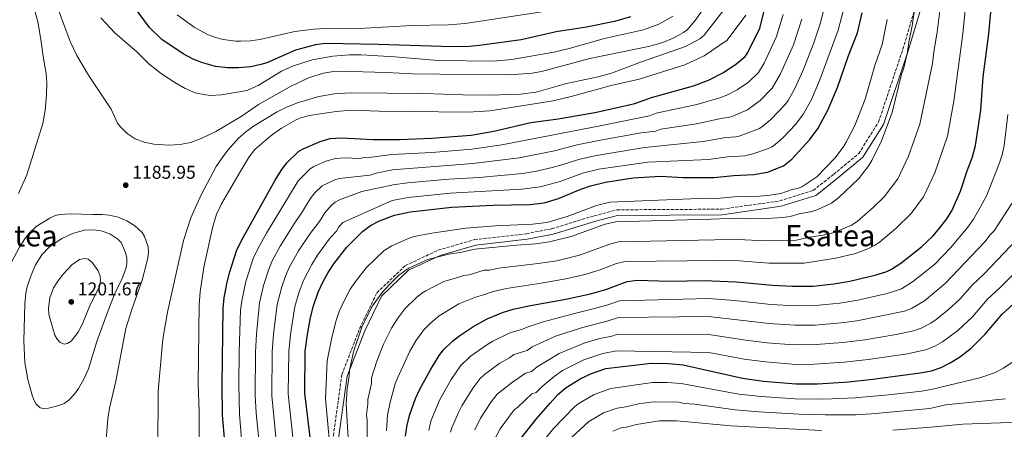
# Model space of a CAD drawing. Units: metres. Extents: x 644290 to 647735, y 4762340 to 4764725.
# Drawn here: x 645529 to 646062, y 4763518 to 4763740 of the extents above; entities that cross this region are included whole.
import ezdxf
from ezdxf.enums import TextEntityAlignment as Align

# ---------------------------------------------------------------- set-up
doc = ezdxf.new("R2010")
doc.units = ezdxf.units.M
doc.header["$MEASUREMENT"] = 0
doc.linetypes.add('DGN Style 3', pattern=[2.435891, 1.739922, -0.695969])
for name, color, linetype, lineweight in [('Abrevadero puntual', 7, 'Continuous', 0), ('Camino', 7, 'DGN Style 3', 0), ('Cota de punto acotado terreno', 7, 'Continuous', 0), ('Curva de nivel directora', 30, 'Continuous', 30), ('Curva de nivel intermedia', 30, 'Continuous', 0), ('Margen derecho', 7, 'Continuous', 0), ('Punto acotado terreno (símbolo)', 7, 'Continuous', 0), ('Texto de Área (paraje) menor', 7, 'Continuous', 0)]:
    doc.layers.add(name, color=color, linetype=linetype, lineweight=lineweight)
doc.styles.add('Style-Arial', font='arial.ttf')

# ---------------------------------------------------------------- blocks, each defined once
blk = doc.blocks.new('5PATER')
at = {"layer": 'Abrevadero puntual', "linetype": 'Continuous', "lineweight": 0}
h = blk.add_hatch(color=51, dxfattribs=at)
edge = h.paths.add_edge_path()
edge.add_ellipse((0, 0), major_axis=(-0.11, -0.111), ratio=0.999422, start_angle=0, end_angle=360)

msp = doc.modelspace()

# ---------------------------------------------------------------- linework, layer by layer
at = {"layer": 'Camino', "color": 7, "linetype": 'DGN Style 3', "lineweight": 0}
msp.add_polyline3d([(645698.67, 4763512.24, 1144.12), (645703.63, 4763547.7, 1141.56), (645713.23, 4763572.6, 1140.3), (645722.61, 4763592.06, 1140.73), (645738.03, 4763606.75, 1140.73), (645755.81, 4763615.1, 1141.31), (645775.51, 4763620.82, 1142.21), (645803.59, 4763623.98, 1142.67), (645817.31, 4763626.72, 1143.12), (645840.28, 4763633.68, 1142.84), (645852.59, 4763636.94, 1142.84), (645909.47, 4763637.29, 1142.32), (645940.83, 4763641.76, 1143.5), (645958.94, 4763647.47, 1143.33), (645970.02, 4763656.19, 1143.28), (645983.6, 4763667.39, 1142.35), (645994.33, 4763684.49, 1141.54), (646007.49, 4763723.94, 1140.96), (646020.44, 4763767.33, 1138.55), (646032.42, 4763798.33, 1134.3), (646046.23, 4763825.24, 1128.86), (646061.97, 4763846.69, 1123.12), (646081.15, 4763862.67, 1121.21)], dxfattribs=at)
at = {"layer": 'Curva de nivel directora', "color": 30, "linetype": 'Continuous', "lineweight": 30, "flags": 128}
for points, elevation in [([(645738.17, 4763514.39), (645739.01, 4763520.46), (645740.49, 4763526.2), (645743.52, 4763534.74), (645745.89, 4763539.78), (645751.55, 4763550.3), (645756.33, 4763557.99), (645758.72, 4763561.17), (645763.56, 4763565.79), (645767.56, 4763568.85), (645775.17, 4763573.9), (645782.38, 4763577.83), (645790.59, 4763581.31), (645796.46, 4763583.1), (645805.71, 4763585.16), (645824.95, 4763588.61), (645838.3, 4763591.45), (645846.65, 4763593.89), (645858.22, 4763598.1), (645863.66, 4763598.91), (645881.14, 4763598.37), (645899.84, 4763598.74), (645917.28, 4763597.88), (645936.96, 4763596.13), (645947.68, 4763595.58), (645958.98, 4763595.66), (645970.16, 4763596.81), (645978.78, 4763598.26), (645993.02, 4763601.72), (645998.83, 4763603.6), (646001.38, 4763604.81), (646006.42, 4763608.08), (646017.67, 4763616.86), (646023.75, 4763622.71), (646027.5, 4763627.18), (646031.25, 4763631.99), (646034.01, 4763636.47), (646038.71, 4763646.97), (646042.27, 4763658.01), (646045.17, 4763665.61), (646046.77, 4763671.79), (646049.79, 4763690.9), (646050.97, 4763708.9), (646053.99, 4763732.19), (646055.78, 4763752.05)], 1125), ([(645860.02, 4763741.35), (645851.24, 4763738.9), (645836.14, 4763735.87), (645819.64, 4763733.36), (645800.76, 4763729.04), (645778.15, 4763725.92), (645772.62, 4763725.34), (645763.38, 4763725.1), (645723.32, 4763726.47), (645694.75, 4763726.91), (645689.32, 4763726.23), (645678.53, 4763723.43), (645663.03, 4763716.55), (645659.8, 4763715.54), (645654.31, 4763714.38), (645647.68, 4763713.76), (645641.59, 4763713.79), (645635.14, 4763714.62), (645627.58, 4763716.77), (645622.76, 4763718.77), (645617.65, 4763721.35), (645606.15, 4763729.19), (645599.37, 4763735.72), (645590.73, 4763747.29)], 1200), ([(645640.14, 4763511.24), (645639.05, 4763525.69), (645638.77, 4763542.21), (645639.27, 4763583.7), (645639.88, 4763589.23), (645641.5, 4763597.69), (645642.88, 4763603.43), (645646.59, 4763614.68), (645649.27, 4763620.29), (645667.57, 4763653.02), (645670.69, 4763658.16), (645673.86, 4763662.41), (645680.06, 4763668.51), (645682.66, 4763670.02), (645691.84, 4763673.98), (645697.33, 4763675.48), (645703.48, 4763675.91), (645720.31, 4763675.06), (645734.75, 4763674.99), (645752.14, 4763675.76), (645773.64, 4763677.44), (645785.93, 4763679.6), (645805.94, 4763684.19), (645820.7, 4763686.23), (645840.58, 4763689.57), (645851.28, 4763691.99), (645862.3, 4763694.48), (645871.34, 4763697.79), (645894.01, 4763704.14), (645902.23, 4763707.17), (645910.27, 4763711.29), (645917.62, 4763716.13), (645922.12, 4763719.99), (645923.51, 4763722.07), (645930.01, 4763735.21), (645932.62, 4763745.18)], 1175), ([(645687, 4763509.31), (645683.53, 4763537.63), (645683.77, 4763560.33), (645684.93, 4763569.43), (645686.69, 4763578.71), (645688.23, 4763585.04), (645690.85, 4763592.34), (645693.49, 4763598.12), (645696.15, 4763602.98), (645699.25, 4763607.72), (645706.31, 4763616.65), (645714.88, 4763625.13), (645719.21, 4763628.41), (645723.99, 4763631), (645732.12, 4763634.12), (645740.54, 4763635.79), (645763.27, 4763638.34), (645785.66, 4763639.49), (645805.43, 4763639.9), (645813.12, 4763640.74), (645820.97, 4763643.04), (645833.12, 4763648.15), (645838.35, 4763649.94), (645846.46, 4763651.92), (645861.32, 4763654.33), (645876.25, 4763655.22), (645888.41, 4763654.41), (645905.18, 4763654.4), (645916.02, 4763655.51), (645926.74, 4763656.01), (645934.12, 4763657.41), (645942.75, 4763660.84), (645947.26, 4763664.33), (645956.95, 4763674.81), (645961.6, 4763681.23), (645966.92, 4763690.92), (645972.13, 4763703.2), (645977.9, 4763719.91), (645982.89, 4763732.73), (645985.5, 4763743.51)], 1150), ([(645799.96, 4763512.38), (645808.82, 4763523.68), (645816.36, 4763532.35), (645820.56, 4763536.9), (645825.06, 4763540.75), (645833.05, 4763545.66), (645838.84, 4763548.3), (645846.66, 4763551.02), (645871.17, 4763554), (645880.51, 4763553.82), (645888.54, 4763553.07), (645920.68, 4763545.75), (645932.04, 4763544.17), (645949.55, 4763542.66), (645961.43, 4763542.81), (645978.1, 4763543.85), (645991.24, 4763545.27), (646016.77, 4763548.62), (646022.93, 4763549.85), (646028.16, 4763551.61), (646033.15, 4763554.04), (646038.23, 4763557.14), (646044.54, 4763562.09), (646052.01, 4763569.62), (646061.19, 4763580.44), (646069.51, 4763588.06)], 1100)]:
    msp.add_lwpolyline(points, dxfattribs=dict(at, elevation=elevation))
at = {"layer": 'Curva de nivel intermedia', "color": 30, "linetype": 'Continuous', "lineweight": 0, "flags": 128}
for points, elevation in [([(646067.22, 4763909.05), (646045.28, 4763889.61), (646027.86, 4763874.8), (646025.03, 4763871.27), (646023.44, 4763868.62), (646021.53, 4763862.76), (646020.5, 4763856.48), (646018.58, 4763832.71), (646018.02, 4763793.06), (646016.52, 4763764.67), (646012.59, 4763736.61), (646010.8, 4763727.65)], 1140), ([(645528.5, 4763645.71), (645533.01, 4763655.91), (645541.62, 4763683.76), (645542.89, 4763690.74), (645543.62, 4763699.23), (645543.74, 4763705.75), (645543.47, 4763710.75), (645541.75, 4763720.03), (645540.76, 4763728.01), (645538.94, 4763738.8), (645534.65, 4763754.81), (645531.02, 4763765.71), (645528.81, 4763774.02)], 1185), ([(645717.36, 4763512.32), (645717.35, 4763522.95), (645716.99, 4763525.93), (645717.72, 4763531.77), (645717.69, 4763534.28), (645719.6, 4763542.9), (645719.75, 4763545.97), (645722.59, 4763554.92), (645726.22, 4763564.2), (645730.44, 4763572.79), (645733.9, 4763578.25), (645737.72, 4763583.33), (645744.09, 4763589.52), (645747.01, 4763591.75), (645749.1, 4763593.15), (645758.93, 4763598.18), (645766.93, 4763600.43), (645769.62, 4763601.46), (645772.6, 4763601.8), (645780.66, 4763604.18), (645783.66, 4763604.33), (645788.54, 4763605.41), (645810.03, 4763607.85), (645820, 4763609.41), (645832.29, 4763612.47), (645848.75, 4763618.36), (645853.52, 4763619.63), (645905.39, 4763620.73), (645918.27, 4763620.8), (645932.87, 4763620.09), (645949.03, 4763620.36), (645956.96, 4763622.2), (645964.37, 4763623.29), (645970.2, 4763624.71), (645979.73, 4763628.62), (645982.76, 4763630.58), (645991.37, 4763638.16), (645997.29, 4763643.91), (646004.75, 4763653.79), (646010.45, 4763665.98), (646016.63, 4763683.24), (646023.53, 4763716.15), (646024.23, 4763722.4), (646026.13, 4763733.16), (646029.64, 4763762.13)], 1135), ([(645977.82, 4763754.99), (645972.49, 4763734.22), (645962.59, 4763707.25), (645957.96, 4763696.73), (645953.71, 4763688.98), (645949.46, 4763683.4), (645942.52, 4763675.98), (645938.36, 4763672.28), (645936.25, 4763670.93), (645933.55, 4763669.78), (645926.21, 4763667.22), (645921.84, 4763666.25), (645912.56, 4763665.58), (645902.27, 4763664.16), (645869.26, 4763662.81), (645842.73, 4763658.86), (645833.98, 4763656.75), (645821.83, 4763652.22), (645811.09, 4763649.3), (645801.18, 4763648.12), (645762.24, 4763645.92), (645739.52, 4763643.61), (645730.86, 4763642.03), (645704.08, 4763630.02), (645702.03, 4763627.77), (645700.67, 4763625.43), (645697.34, 4763621.74), (645690.47, 4763612.42), (645687.3, 4763607.37), (645682.83, 4763598.63), (645680.51, 4763592.48), (645678.18, 4763584.61), (645675.77, 4763569.49), (645674.81, 4763560.21), (645674.6, 4763537.24), (645677.68, 4763508.75)], 1155), ([(645727.82, 4763517.36), (645728.41, 4763525.83), (645729.79, 4763532.87), (645732.55, 4763542.66), (645733.7, 4763545.71), (645740.46, 4763560.41), (645743.76, 4763566.02), (645747.98, 4763571.95), (645751.8, 4763575.77), (645756.27, 4763579.53), (645767.05, 4763586.04), (645776, 4763589.65), (645779.83, 4763590.65), (645785.63, 4763592.75), (645792.82, 4763594.3), (645811.56, 4763597.17), (645825.02, 4763599.59), (645835.3, 4763601.96), (645842.9, 4763604.3), (645852.37, 4763607.95), (645857.13, 4763609.05), (645907.33, 4763609.5), (645918.85, 4763609.24), (645934.92, 4763608.11), (645954.01, 4763608.01), (645971.09, 4763610.68), (645981.76, 4763613.33), (645988.52, 4763615.75), (645992.23, 4763617.8), (645994.59, 4763619.33), (646003.84, 4763626.94), (646012.05, 4763635), (646018.72, 4763643.91), (646024.74, 4763657.01), (646031.58, 4763676.83), (646035.07, 4763695.72), (646040.02, 4763732.18), (646042.76, 4763759.59)], 1130), ([(645903.66, 4763751.88), (645894.94, 4763739.4), (645890.65, 4763734.47), (645888.71, 4763732.89), (645883.41, 4763730.03), (645877.55, 4763727.57), (645869.77, 4763725.27), (645837.93, 4763718.87), (645811.81, 4763711.82), (645806.69, 4763710.84), (645794.34, 4763710.09), (645756.69, 4763710.36), (645741.84, 4763710.54), (645727.77, 4763711.36), (645702.51, 4763712.09), (645699.03, 4763711.89), (645693.61, 4763710.98), (645685.52, 4763708.32), (645675.47, 4763703.44), (645658.55, 4763693.94), (645648.99, 4763687.54), (645635.28, 4763679.37), (645627.34, 4763675.49), (645621.54, 4763673.33), (645616.01, 4763672.22), (645609.67, 4763672.01), (645601.75, 4763672.57), (645596.46, 4763673.58), (645591.68, 4763675.35), (645587.31, 4763678.21), (645583.74, 4763681.81), (645582.05, 4763683.78), (645578.58, 4763691.49), (645566.42, 4763709.92), (645560.08, 4763720.43), (645556.5, 4763728.01), (645547.66, 4763752.01)], 1190), ([(645912.59, 4763747.66), (645899.83, 4763731.52), (645897.55, 4763729.49), (645889.83, 4763725.35), (645865.99, 4763717.01), (645849.66, 4763710.86), (645842.41, 4763708.96), (645825.23, 4763705.4), (645808.88, 4763700.59), (645800.46, 4763699.55), (645783.33, 4763699.1), (645769.32, 4763699.13), (645748.04, 4763699.89), (645708.11, 4763700.28), (645699.67, 4763699.67), (645691.18, 4763698.25), (645680.06, 4763694.99), (645673.61, 4763692.43), (645668.49, 4763689.98), (645655.7, 4763682.28), (645651.43, 4763679.07), (645647.61, 4763675.68), (645641.91, 4763669.22), (645638.72, 4763665.12), (645635.62, 4763660.4), (645627.47, 4763645), (645621.75, 4763632.69), (645617.8, 4763620.25), (645609.11, 4763581.57), (645606.7, 4763567), (645604.18, 4763538.8), (645603.89, 4763507.98)], 1185), ([(645614.37, 4763742.54), (645623.6, 4763735.78), (645630.39, 4763732.07), (645635.16, 4763730.25), (645639.29, 4763729.08), (645646.24, 4763728.25), (645648.92, 4763728.25), (645654.16, 4763728.42), (645659.12, 4763729.06), (645678.1, 4763733.4), (645688.49, 4763734.8), (645694.72, 4763735.14), (645716.1, 4763735.25), (645741.68, 4763736.68), (645761.36, 4763737.13), (645770.39, 4763737.85), (645833.5, 4763747.4)], 1205), ([(645668.36, 4763508.18), (645665.7, 4763536.25), (645665.86, 4763560.08), (645666.6, 4763569.54), (645668.57, 4763585.63), (645671.1, 4763595.22), (645673.14, 4763601.02), (645675.16, 4763605.65), (645680.14, 4763614.67), (645686.44, 4763624.14), (645691.48, 4763630.69), (645694.39, 4763635.34), (645697.95, 4763639.52), (645699.91, 4763641.08), (645702.3, 4763642.26), (645714.41, 4763646.9), (645731.39, 4763650.48), (645739.22, 4763651.52), (645761.58, 4763653.53), (645777.9, 4763654.52), (645801.53, 4763656.68), (645809.07, 4763657.85), (645817.54, 4763659.81), (645822.76, 4763661.21), (645832.52, 4763664.43), (645841.54, 4763666.43), (645867.46, 4763670.72), (645899.35, 4763673.92), (645911.56, 4763676.06), (645916.93, 4763676.48), (645919.38, 4763677.02), (645923.1, 4763678.39), (645929.75, 4763681.02), (645931.87, 4763682.33), (645936.06, 4763685.81), (645943.9, 4763694.1), (645945.42, 4763696.08), (645949, 4763702.55), (645953.57, 4763712.54), (645959.29, 4763727.43), (645962.78, 4763737.71), (645964.97, 4763746.87)], 1160), ([(645883.11, 4763741.72), (645875.38, 4763737.39), (645866.97, 4763734.38), (645845.82, 4763729.78), (645826.75, 4763724.21), (645818.43, 4763722.29), (645795.6, 4763718.37), (645785.53, 4763717.47), (645755.74, 4763717.83), (645732.23, 4763719.78), (645713.99, 4763720.79), (645707.69, 4763720.8), (645698.79, 4763720.09), (645687.55, 4763718.16), (645676.92, 4763714.72), (645671, 4763712.07), (645658.28, 4763704.33), (645652.52, 4763701.8), (645650.11, 4763701.14), (645638.28, 4763699.18), (645632.7, 4763698.89), (645629.81, 4763699.14), (645624.18, 4763700.36), (645618.77, 4763702.6), (645613.09, 4763705.78), (645605.95, 4763710.6), (645599.02, 4763716.02), (645592.52, 4763722.43), (645580.61, 4763732.69), (645573.03, 4763740.95)], 1195), ([(645922.38, 4763742.25), (645912.23, 4763728.83), (645899.79, 4763720.23), (645889.42, 4763715.46), (645864.67, 4763707.61), (645849.57, 4763704.21), (645827.87, 4763698.25), (645818.15, 4763695.9), (645783.76, 4763690.55), (645772.02, 4763689.72), (645723.8, 4763690.4), (645708.6, 4763690.91), (645700.56, 4763690.25), (645685.88, 4763688.09), (645680.85, 4763686.47), (645678.56, 4763685.41), (645671.01, 4763681.15), (645665.35, 4763677.22), (645656.5, 4763669.57), (645653.34, 4763665.61), (645648.46, 4763657.53), (645638.48, 4763640.16), (645635.8, 4763634.54), (645633.66, 4763627.83), (645628.81, 4763605.82), (645626.83, 4763592.5), (645626.31, 4763585.45), (645625.83, 4763542.66), (645626.24, 4763527.67), (645626.38, 4763491.71)], 1180), ([(645942.68, 4763742.69), (645939.09, 4763730.7), (645932.39, 4763716.3), (645929.38, 4763711.36), (645923.89, 4763706.14), (645917.69, 4763701.91), (645912.21, 4763698.96), (645908.39, 4763697.57), (645895.94, 4763694.03), (645873.82, 4763689.18), (645870.34, 4763687.9), (645863.87, 4763686.53), (645843.57, 4763682.44), (645790.32, 4763672.08), (645774.06, 4763669.75), (645752.31, 4763668.04), (645730.67, 4763666.83), (645719.62, 4763665.37), (645715.75, 4763665.25), (645713.11, 4763664.71), (645705.12, 4763665.11), (645700.19, 4763664.77), (645694.87, 4763663.2), (645688.51, 4763660.47), (645686.38, 4763659.19), (645679.94, 4763652.63), (645662.81, 4763624.24), (645658.11, 4763615.86), (645655.65, 4763610.66), (645651.56, 4763598.07), (645649.36, 4763587.61), (645648.75, 4763582.7), (645647.94, 4763559.84), (645647.74, 4763542.3), (645648.15, 4763526.39), (645652.84, 4763467.67)], 1170), ([(645663.01, 4763468.79), (645657.25, 4763527.08), (645656.74, 4763536.47), (645656.9, 4763559.96), (645657.43, 4763569.6), (645658.97, 4763586.65), (645661.14, 4763595.99), (645663.82, 4763604.2), (645665.75, 4763608.92), (645670.22, 4763617.29), (645677.71, 4763629.4), (645682.29, 4763635.95), (645686.36, 4763642.96), (645688.97, 4763646.22), (645692.99, 4763650.01), (645699.76, 4763653.16), (645702.15, 4763653.89), (645718.93, 4763655.69), (645722.25, 4763656.87), (645731.03, 4763658.65), (645774.48, 4763662.05), (645799.57, 4763665.06), (645818.85, 4763668.86), (645831.05, 4763672.12), (645843.66, 4763674.66), (645865.67, 4763678.62), (645873.69, 4763679.61), (645876.3, 4763680.56), (645895.79, 4763683.55), (645909.74, 4763686.6), (645913.01, 4763686.89), (645915.39, 4763687.66), (645923.26, 4763691.11), (645930.15, 4763696.15), (645936.64, 4763702.73), (645941.22, 4763710.56), (645948.16, 4763726.19), (645952.73, 4763740.2)], 1165), ([(645999.05, 4763740.06), (645996.2, 4763726.43), (645992.34, 4763715.11), (645987.06, 4763696.92), (645981.43, 4763682.61), (645976.76, 4763673.55), (645975.53, 4763671.38), (645970.78, 4763665.07), (645960.85, 4763654.86), (645952.78, 4763649.34), (645950.44, 4763648.45), (645947.49, 4763647.96), (645941.45, 4763645.85), (645934.21, 4763644.7), (645929.83, 4763644.28), (645916.06, 4763643.9), (645906.5, 4763643.15), (645901.51, 4763643.18), (645848.81, 4763641.15), (645841.48, 4763639.31), (645825.61, 4763633.24)], 1145), ([(646010.8, 4763727.65), (646009.9, 4763721.31), (646007.87, 4763713.1), (646006.78, 4763710.3), (646001.69, 4763689.64), (645995.94, 4763674.29), (645990.71, 4763663.7), (645989.06, 4763660.96), (645983.67, 4763653.97), (645972.73, 4763643.55), (645968.85, 4763640.49), (645961.49, 4763637.03), (645958.13, 4763636.05), (645951.23, 4763634.84), (645946.45, 4763633.37), (645942.54, 4763632.7), (645930.83, 4763632.06), (645917.52, 4763632.37), (645903.45, 4763631.95), (645851.93, 4763630.51), (645846.3, 4763629.2), (645827.91, 4763622.55), (645816.06, 4763619.57), (645808.5, 4763618.53), (645798.18, 4763617.85), (645775.7, 4763615.61), (645768.68, 4763614.05), (645761.55, 4763612.92), (645750.25, 4763610.12), (645739.87, 4763605.3), (645737.74, 4763603.97), (645734.35, 4763601.39), (645729.06, 4763596.2), (645725.51, 4763592.25), (645720.22, 4763584.98), (645714.57, 4763573.97), (645709.93, 4763559.99), (645707.67, 4763550.1), (645707.64, 4763546.98), (645706.57, 4763540.05), (645705.97, 4763531.73), (645707.17, 4763510.49)], 1140), ([(646064.41, 4763688.58), (646062.3, 4763671.62), (646061.19, 4763666.71), (646059.78, 4763662.46), (646052.93, 4763644.89), (646049.43, 4763638.15), (646045.83, 4763631.95), (646042.61, 4763627.48), (646033.35, 4763616.39), (646024.54, 4763607.41), (646012.78, 4763597.89), (646006.74, 4763594.17), (645999.02, 4763591.63), (645983.09, 4763588.06), (645973.39, 4763586.48), (645961.96, 4763585.31), (645949.54, 4763585.01), (645935.98, 4763585.74), (645916.25, 4763587.84), (645902.26, 4763588.88), (645853.95, 4763587.72), (645847.71, 4763585.45), (645840.54, 4763583.43), (645831.78, 4763581.42), (645812.62, 4763576.21), (645804.01, 4763573.44), (645801.4, 4763572.25), (645794.3, 4763570.17), (645785.41, 4763565.77), (645781.59, 4763563.46), (645773.18, 4763557.54), (645767.85, 4763552.44), (645762.86, 4763545.08), (645756.49, 4763533.85), (645751.86, 4763522.58), (645750.66, 4763517.48)], 1120), ([(646066.51, 4763640.41), (646056.87, 4763625.5), (646054.77, 4763623.35), (646051.88, 4763619.56), (646030.43, 4763597.11), (646019.14, 4763587.7), (646012.09, 4763583.53), (646008.46, 4763582.1), (645982.48, 4763576.92), (645974.14, 4763575.78), (645959.92, 4763574.52), (645948.9, 4763574.44), (645934.99, 4763575.35), (645902.29, 4763579.14), (645853.45, 4763578.7), (645847.78, 4763576.81), (645833.44, 4763573.11), (645819.36, 4763568.45), (645806.69, 4763562.69), (645803.91, 4763560.86), (645796.77, 4763558.55), (645794.34, 4763556.76), (645789.17, 4763553.87), (645780.83, 4763547.7), (645778.61, 4763545.64), (645774.69, 4763540.62), (645768.59, 4763530.76), (645766.73, 4763527.15), (645763.23, 4763518.96), (645762.53, 4763516.56)], 1115), ([(645556.53, 4763634.84), (645551.07, 4763634.45), (645548.38, 4763633.79), (645545.35, 4763632.44), (645537.98, 4763627.9), (645534.01, 4763624.07), (645531.89, 4763621.31), (645529, 4763616.71), (645524.72, 4763608.65), (645522.59, 4763603.81), (645520.85, 4763598.17), (645517.58, 4763581.42), (645515.86, 4763566.01), (645513.95, 4763556.06), (645513.49, 4763547.99), (645514.06, 4763542.43), (645515.21, 4763537.48), (645516.78, 4763531.98), (645518.9, 4763526.15), (645522.75, 4763517)], 1190), ([(645575.99, 4763512.56), (645576.79, 4763523.83), (645577.76, 4763529.51), (645581.22, 4763544.17), (645586.69, 4763572.62), (645589.8, 4763583.03), (645595.39, 4763598.83), (645598.48, 4763610.78), (645598.86, 4763614.06), (645598.75, 4763616.96), (645596.79, 4763622.48), (645595.44, 4763624.75), (645591.48, 4763628.32), (645587.1, 4763631.05), (645582.41, 4763632.97), (645577.51, 4763634.11), (645573.76, 4763634.49), (645568.76, 4763634.32), (645556.53, 4763634.84)], 1190), ([(645825.61, 4763633.24), (645814.59, 4763630.16), (645806.96, 4763629.22), (645786.88, 4763628.24), (645770.73, 4763627.04), (645752.31, 4763624.34), (645742.69, 4763622.47), (645740.04, 4763621.62), (645730.64, 4763617.45), (645726.53, 4763614.86), (645716.79, 4763605.56), (645711.12, 4763598.39), (645708.19, 4763593.98), (645704.3, 4763586.62), (645702.24, 4763581.86), (645700.58, 4763577.06), (645698.1, 4763567.87), (645695.72, 4763555.21), (645694.75, 4763534.68), (645696.93, 4763511.14)], 1145), ([(645569.24, 4763626.15), (645564.23, 4763625.95), (645557.78, 4763624.18), (645551.88, 4763621.43), (645545.04, 4763616.67), (645541.04, 4763612.48), (645537.68, 4763607.17), (645535.25, 4763601.55), (645533.19, 4763595.21), (645532.48, 4763591.76), (645531.91, 4763586.01), (645531.37, 4763565.99), (645531.84, 4763554.3), (645533.5, 4763545.06), (645535.87, 4763536.54), (645536.78, 4763533.99), (645537.98, 4763531.81), (645540.28, 4763529.82), (645542.23, 4763529.36), (645544.72, 4763529.58), (645550.3, 4763530.97), (645553.18, 4763532.08), (645555.97, 4763534.05), (645559.33, 4763537.83), (645561.04, 4763540.29), (645563.8, 4763545.32), (645566.33, 4763550.93), (645570.91, 4763565.66), (645577.01, 4763582.5), (645580.62, 4763591.61), (645584.57, 4763599.75), (645586.65, 4763604.94), (645587.19, 4763607.61), (645587.16, 4763610.72), (645586.47, 4763613.77), (645584.15, 4763619.16), (645582.3, 4763621.12), (645578, 4763623.98), (645573.18, 4763625.6), (645569.24, 4763626.15)], 1195), ([(646069.35, 4763621.08), (646051.32, 4763602.14), (646045.23, 4763596.4), (646038.27, 4763588.52), (646031.95, 4763582.75), (646025.5, 4763577.52), (646022.62, 4763575.58), (646017.45, 4763572.89), (646013.29, 4763571.35), (646003.85, 4763569.41), (645986.81, 4763566.6), (645974.9, 4763565.03), (645960.45, 4763563.95), (645948.26, 4763563.89), (645934.01, 4763564.95), (645922.31, 4763566.33), (645902.31, 4763569.4), (645852.95, 4763569.69), (645849.83, 4763568.56), (645843.32, 4763567.19), (645835.24, 4763564.84), (645821.26, 4763559.22), (645809.37, 4763551.95), (645806.42, 4763549.47), (645803.1, 4763548.54), (645795.31, 4763543.07), (645787.77, 4763537.13), (645784.52, 4763533), (645778.8, 4763524.22), (645775.56, 4763517.77)], 1110), ([(646081.13, 4763615.95), (646059.95, 4763594.66), (646053.21, 4763588.42), (646045.14, 4763579.07), (646037.31, 4763571.59), (646028.98, 4763565.42), (646025.08, 4763563.3), (646020.5, 4763561.32), (646009.93, 4763559.04), (645988.68, 4763555.85), (645975.65, 4763554.37), (645959.67, 4763553.36), (645949.68, 4763553.25), (645933.02, 4763554.56), (645921.5, 4763556.04), (645902.33, 4763559.66), (645852.45, 4763560.68), (645844.99, 4763559.11), (645834.69, 4763555.71), (645823.16, 4763549.99), (645818.58, 4763546.73), (645812.04, 4763541.2), (645808.93, 4763538.08), (645806.55, 4763537.31), (645798.93, 4763530.12), (645796.93, 4763528.61), (645789.38, 4763518.3), (645786.48, 4763512.92)], 1105), ([(645564.27, 4763610.56), (645561.59, 4763610.09), (645557.37, 4763607.13), (645552.88, 4763602.23), (645549.74, 4763598.29), (645547.5, 4763594.69), (645545.41, 4763589.21), (645544.74, 4763583.68), (645544.94, 4763580.5), (645545.57, 4763577.65), (645548.21, 4763569.12), (645549.48, 4763566.93), (645551.1, 4763565.03), (645553.29, 4763564.2), (645554.81, 4763564.55), (645556.93, 4763565.89), (645560.76, 4763570.78), (645563.06, 4763575.28), (645567.33, 4763585.43), (645571.31, 4763593.17), (645572.28, 4763595.55), (645572.89, 4763598.44), (645572.69, 4763600.93), (645571.58, 4763603.89), (645568.42, 4763608.49), (645566.15, 4763610.25), (645564.27, 4763610.56)], 1200), ([(646068.69, 4763555.65), (646061.95, 4763551.2), (646057.15, 4763548.7), (646049.22, 4763546.04), (646023.58, 4763539.81), (646017.75, 4763538.79), (645999.78, 4763536.73), (645981.7, 4763535.07), (645964.63, 4763534.46), (645949.15, 4763534.57), (645930.73, 4763535.88), (645918.64, 4763537.19), (645887.32, 4763542.94), (645879.9, 4763543.45), (645871.83, 4763543.48), (645849.39, 4763540.29), (645840.26, 4763536.96), (645831.66, 4763531.86), (645829.87, 4763530.52), (645818.17, 4763518.62), (645807.94, 4763505.74)], 1095), ([(645886.1, 4763532.81), (645872.49, 4763532.97), (645864.26, 4763531.84), (645856.6, 4763530.09), (645852.69, 4763529.54), (645845.28, 4763527.04), (645837.41, 4763522.36), (645827.81, 4763513.57)], 1090), ([(646063.02, 4763534.63), (646030.52, 4763531.29), (646022.16, 4763529.36), (645990.57, 4763526.43), (645981.83, 4763526), (645965.34, 4763525.94), (645951.24, 4763526.35), (645929.41, 4763527.59), (645916.6, 4763528.64), (645894.76, 4763531.72), (645889.03, 4763532.15), (645886.1, 4763532.81)], 1090), ([(646175.8, 4763515.34), (646163.11, 4763522.53), (646158.3, 4763524.46), (646147.05, 4763527.45), (646141.83, 4763528.19), (646136.19, 4763528.48), (646121.14, 4763528.32), (646094.22, 4763524.66), (646079.99, 4763523.11), (646065.42, 4763521.83), (646039.98, 4763520.9), (646022.65, 4763519.28), (646001.98, 4763517.71)], 1085), ([(645963.56, 4763517.5), (645928.1, 4763519.3), (645914.56, 4763520.08), (645884.89, 4763522.69), (645875.64, 4763522.69), (645863.17, 4763520.8), (645857.85, 4763519.18), (645854.87, 4763518.82), (645850.32, 4763517.12)], 1085)]:
    msp.add_lwpolyline(points, dxfattribs=dict(at, elevation=elevation))
at = {"layer": 'Margen derecho', "color": 7, "linetype": 'Continuous', "lineweight": 0}
msp.add_polyline3d([(645701.66, 4763511.92, 1142.66), (645706.55, 4763546.95, 1140.41), (645715.98, 4763571.4, 1139.24), (645725.07, 4763590.27, 1139.73), (645739.75, 4763604.25, 1139.73), (645756.88, 4763612.28, 1140.19), (645776.1, 4763617.87, 1140.94), (645804.06, 4763621.01, 1141.29), (645818.04, 4763623.81, 1141.71), (645841.1, 4763630.8, 1141.5), (645852.99, 4763633.94, 1141.46), (645909.69, 4763634.29, 1140.97), (645941.5, 4763638.83, 1142.36), (645960.37, 4763644.77, 1142.33), (645971.9, 4763653.85, 1142.37), (645985.88, 4763665.38, 1141.47), (645997.07, 4763683.2, 1140.63), (646010.35, 4763723.03, 1139.93), (646023.28, 4763766.36, 1137.46), (646035.16, 4763797.1, 1133.18), (646048.79, 4763823.66, 1127.82), (646064.17, 4763844.62, 1122.14)], dxfattribs=at)

# ---------------------------------------------------------------- block references
at = {"layer": 'Punto acotado terreno (símbolo)', "color": 7, "linetype": 'Continuous', "lineweight": 0, "xscale": 10, "yscale": 10, "zscale": 10}
for p in [(645586.55, 4763650.27, 1185.95), (645557.04, 4763587.11, 1201.66)]:
    msp.add_blockref('5PATER', p, dxfattribs=at)

# ---------------------------------------------------------------- texts
at = {"layer": 'Cota de punto acotado terreno', "color": 7, "linetype": 'Continuous', "lineweight": 0, "style": 'Style-Arial'}
for s, p in [('1185.95', (645590.05, 4763653.77, 1185.95)), ('1201.67', (645560.54, 4763590.61, 1201.66))]:
    msp.add_text(s, height=7, dxfattribs=at).set_placement(p)
at = {"layer": 'Texto de Área (paraje) menor', "color": 7, "linetype": 'Continuous', "lineweight": 0, "style": 'Style-Arial'}
for p in [(645525.19, 4763622.89, 1183.93), (645968.16, 4763622.97, 1135.32)]:
    msp.add_text('Esatea', height=11.5, dxfattribs=at).set_placement(p, align=Align.MIDDLE_CENTER)

doc.saveas('drawing.dxf')
